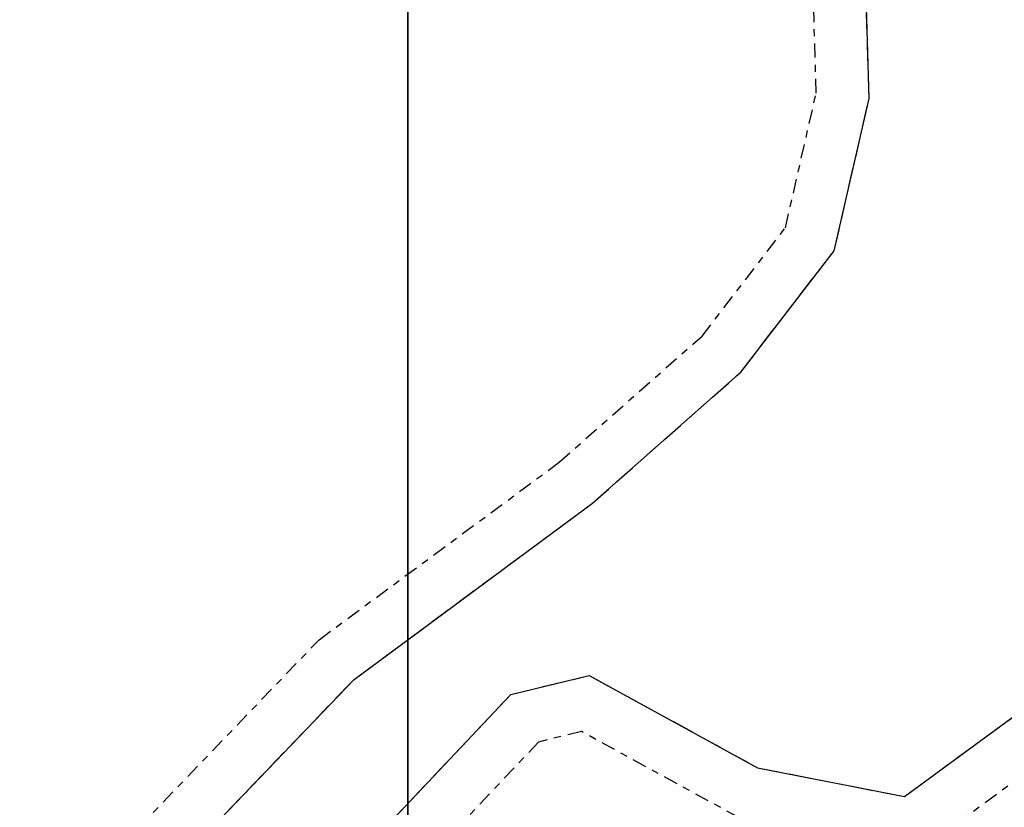
# Model space of a CAD drawing. Units: millimetres. Extents: x 394050 to 396450, y 2526163 to 2527963.
# Drawn here: x 396258 to 396272, y 2527018 to 2527029 of the extents above; entities that cross this region are included whole.
import ezdxf

# ---------------------------------------------------------------- set-up
doc = ezdxf.new("R2010")
doc.units = ezdxf.units.MM
doc.linetypes.add('CENTRO1', pattern=[0.44, 0.2, -0.08, 0.08, -0.08])
doc.linetypes.add('OCULTA3', pattern=[0.45, 0.3, -0.15])
for name, color, linetype in [('Cuadricula', 7, 'Continuous'), ('GPS', 1, 'Continuous'), ('GRADIC', 7, 'Continuous'), ('PLEAMAR', 1, 'OCULTA3'), ('ZOFEMAT', 5, 'CENTRO1')]:
    doc.layers.add(name, color=color, linetype=linetype)

msp = doc.modelspace()

# ---------------------------------------------------------------- linework, layer by layer
at = {"layer": 'Cuadricula', "color": 7, "linetype": 'Continuous', "elevation": 1.159}
for points in [[(396196.536, 2527029.484), (396263.202, 2527029.484), (396263.202, 2526970.224), (396196.536, 2526970.224)], [(396196.536, 2527029.484), (396263.202, 2527029.484), (396263.202, 2526970.224), (396196.536, 2526970.224)], [(396196.536, 2527029.484), (396263.202, 2527029.484), (396263.202, 2526970.224), (396196.536, 2526970.224)], [(396196.536, 2527029.484), (396263.202, 2527029.484), (396263.202, 2526970.224), (396196.536, 2526970.224)], [(396196.536, 2527029.484), (396263.202, 2527029.484), (396263.202, 2526970.224), (396196.536, 2526970.224)], [(396196.536, 2527029.484), (396263.202, 2527029.484), (396263.202, 2526970.224), (396196.536, 2526970.224)], [(396196.536, 2527029.484), (396263.202, 2527029.484), (396263.202, 2526970.224), (396196.536, 2526970.224)], [(396196.536, 2527029.484), (396263.202, 2527029.484), (396263.202, 2526970.224), (396196.536, 2526970.224)], [(396263.202, 2527029.484), (396329.869, 2527029.484), (396329.869, 2526970.224), (396263.202, 2526970.224)], [(396263.202, 2527029.484), (396329.869, 2527029.484), (396329.869, 2526970.224), (396263.202, 2526970.224)], [(396263.202, 2527029.484), (396329.869, 2527029.484), (396329.869, 2526970.224), (396263.202, 2526970.224)], [(396263.202, 2527029.484), (396329.869, 2527029.484), (396329.869, 2526970.224), (396263.202, 2526970.224)], [(396263.202, 2527029.484), (396329.869, 2527029.484), (396329.869, 2526970.224), (396263.202, 2526970.224)], [(396263.202, 2527029.484), (396329.869, 2527029.484), (396329.869, 2526970.224), (396263.202, 2526970.224)], [(396263.202, 2527029.484), (396329.869, 2527029.484), (396329.869, 2526970.224), (396263.202, 2526970.224)], [(396263.202, 2527029.484), (396329.869, 2527029.484), (396329.869, 2526970.224), (396263.202, 2526970.224)]]:
    msp.add_lwpolyline(points, close=True, dxfattribs=at)
at = {"layer": 'GPS', "color": 1, "elevation": 1.159}
msp.add_lwpolyline([(396260.012, 2527017.101), (396262.446, 2527019.639), (396265.795, 2527022.116), (396267.876, 2527023.956), (396269.19, 2527025.665), (396269.679, 2527027.805), (396269.618, 2527029.9), (396268.225, 2527033.951), (396265.681, 2527036.293), (396263.512, 2527037.91), (396261.322, 2527038.422), (396260.777, 2527038.503), (396259.713, 2527038.337), (396258.707, 2527038.211), (396257.741, 2527038.234)], dxfattribs=at)
msp.add_lwpolyline([(396260.012, 2527017.101), (396262.446, 2527019.639), (396265.795, 2527022.116), (396267.876, 2527023.956), (396269.19, 2527025.665), (396269.679, 2527027.805), (396269.618, 2527029.9), (396268.225, 2527033.951), (396265.681, 2527036.293), (396263.512, 2527037.91), (396261.322, 2527038.422), (396260.777, 2527038.503), (396259.713, 2527038.337), (396258.707, 2527038.211), (396257.741, 2527038.234)], dxfattribs=at)
at = {"layer": 'GRADIC', "color": 1, "elevation": 1.159}
msp.add_lwpolyline([(396261.065, 2527015.628), (396264.648, 2527019.427), (396265.746, 2527019.694), (396268.114, 2527018.398), (396270.178, 2527017.993), (396270.178, 2527017.993), (396275.216, 2527021.697)], dxfattribs=at)
msp.add_lwpolyline([(396261.065, 2527015.628), (396264.648, 2527019.427), (396265.746, 2527019.694), (396268.114, 2527018.398), (396270.178, 2527017.993), (396270.178, 2527017.993), (396275.216, 2527021.697)], dxfattribs=at)
at = {"layer": 'PLEAMAR', "color": 1, "elevation": 1.159}
for points in [[(396260.012, 2527017.101), (396262.446, 2527019.639), (396265.795, 2527022.116), (396267.876, 2527023.956), (396269.19, 2527025.665), (396269.679, 2527027.805), (396269.618, 2527029.9), (396268.225, 2527033.951), (396265.681, 2527036.293), (396263.512, 2527037.91), (396261.322, 2527038.422), (396260.777, 2527038.503), (396259.713, 2527038.337), (396258.707, 2527038.211), (396257.741, 2527038.234)], [(396260.012, 2527017.101), (396262.446, 2527019.639), (396265.795, 2527022.116), (396267.876, 2527023.956), (396269.19, 2527025.665), (396269.679, 2527027.805), (396269.618, 2527029.9), (396268.225, 2527033.951), (396265.681, 2527036.293), (396263.512, 2527037.91), (396261.322, 2527038.422), (396260.777, 2527038.503), (396259.713, 2527038.337), (396258.707, 2527038.211), (396257.741, 2527038.234)], [(396261.065, 2527015.628), (396264.648, 2527019.427), (396265.746, 2527019.694), (396268.114, 2527018.398), (396270.178, 2527017.993), (396270.178, 2527017.993), (396275.216, 2527021.697)], [(396261.065, 2527015.628), (396264.648, 2527019.427), (396265.746, 2527019.694), (396268.114, 2527018.398), (396270.178, 2527017.993), (396270.178, 2527017.993), (396275.216, 2527021.697)]]:
    msp.add_lwpolyline(points, dxfattribs=at)
at = {"layer": 'ZOFEMAT', "color": 5, "elevation": 1.159}
for points in [[(396259.418, 2527017.552), (396261.955, 2527020.197), (396265.328, 2527022.692), (396267.333, 2527024.464), (396268.504, 2527025.988), (396268.936, 2527027.878), (396268.881, 2527029.766), (396267.585, 2527033.533), (396265.207, 2527035.722), (396263.193, 2527037.224), (396261.184, 2527037.694), (396260.78, 2527037.754), (396259.816, 2527037.603), (396258.745, 2527037.469), (396257.787, 2527037.492), (396255.907, 2527037.215)], [(396259.418, 2527017.552), (396261.955, 2527020.197), (396265.328, 2527022.692), (396267.333, 2527024.464), (396268.504, 2527025.988), (396268.936, 2527027.878), (396268.881, 2527029.766), (396267.585, 2527033.533), (396265.207, 2527035.722), (396263.193, 2527037.224), (396261.184, 2527037.694), (396260.78, 2527037.754), (396259.816, 2527037.603), (396258.745, 2527037.469), (396257.787, 2527037.492), (396255.907, 2527037.215)], [(396275.899, 2527021.28), (396270.355, 2527017.203)], [(396275.899, 2527021.28), (396270.355, 2527017.203)], [(396267.859, 2527017.693), (396265.642, 2527018.906), (396265.036, 2527018.759), (396261.806, 2527015.334)], [(396267.859, 2527017.693), (396265.642, 2527018.906), (396265.036, 2527018.759), (396261.806, 2527015.334)]]:
    msp.add_lwpolyline(points, dxfattribs=at)

doc.saveas('drawing.dxf')
